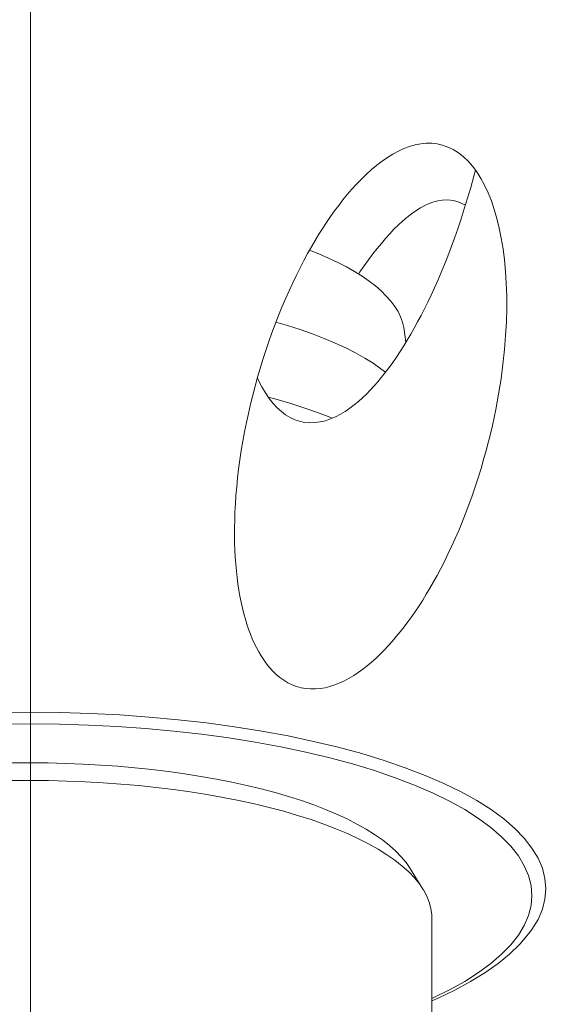
# Model space of a CAD drawing. Units: millimetres. Extents: x -1412 to 1268, y -69 to 2548.
# Drawn here: x -621 to -605, y 1094 to 1123 of the extents above; entities that cross this region are included whole.
import ezdxf

# ---------------------------------------------------------------- set-up
doc = ezdxf.new("R2010")
doc.units = ezdxf.units.MM
doc.layers.add('Disegno', color=7, linetype='Continuous', lineweight=20)
doc.layers.add('Quote', color=1, linetype='Continuous', lineweight=18)
doc.styles.get("Standard").update_dxf_attribs({"font": 'ARIALUNI.TTF', "height": 30})
doc.dimstyles.get("Standard").update_dxf_attribs({"dimtxt": 30, "dimasz": 15, "dimexe": 0.18, "dimexo": 0.0625, "dimgap": 3, "dimtad": 1, "dimtoh": 1, "dimdec": 4, "dimdsep": 46, "dimtxsty": 'Standard', "dimcen": 0.09, "dimadec": 0, "dimazin": 0, "dimtfac": 1, "dimtdec": 4, "dimtofl": 0, "dimtmove": 0, "dimatfit": 3, "dimfxl": 1, "dimtolj": 1, "dimtzin": 0, "dimarcsym": 0})

# ---------------------------------------------------------------- blocks, each defined once
blk = doc.blocks.new('*D10')
at = {"layer": 'Defpoints', "color": 0, "transparency": 16777216}
for p in [(-491.299, 1251.18), (-749.299, 1051.163), (-491.299, 1051.163)]:
    blk.add_point(p, dxfattribs=at)
at = {"layer": 'Quote', "color": 0, "lineweight": -2, "transparency": 16777216}
for p, q in [((-749.299, 1051.226), (-749.299, 1251.36)), ((-491.299, 1051.225), (-491.299, 1251.36)), ((-734.299, 1251.18), (-506.299, 1251.18))]:
    blk.add_line(p, q, dxfattribs=at)
at = {"layer": 'Quote', "color": 0, "transparency": 16777216}
for points in [[(-734.299, 1253.68), (-734.299, 1248.68), (-749.299, 1251.18)], [(-506.299, 1253.68), (-506.299, 1248.68), (-491.299, 1251.18)]]:
    blk.add_solid(points, dxfattribs=at)
at = {"layer": 'Quote', "color": 0, "transparency": 16777216, "insert": (-627.774, 1269.733), "char_height": 30, "attachment_point": 5}
blk.add_mtext('\\A1;∅258', dxfattribs=at)
blk = doc.blocks.new('*D11')
at = {"layer": 'Defpoints', "color": 0, "transparency": 16777216}
for p in [(-1209.706, 2191.74), (-1368.769, 30.133), (-533.799, 30.133)]:
    blk.add_point(p, dxfattribs=at)
at = {"layer": 'Quote', "color": 0, "lineweight": -2, "transparency": 16777216}
for p, q in [((-1209.769, 2191.74), (-1368.949, 2191.74)), ((-1368.769, 2176.74), (-1368.769, 45.133)), ((-533.862, 30.133), (-1368.949, 30.133))]:
    blk.add_line(p, q, dxfattribs=at)
at = {"layer": 'Quote', "color": 0, "transparency": 16777216}
for points in [[(-1371.269, 2176.74), (-1366.269, 2176.74), (-1368.769, 2191.74)], [(-1371.269, 45.133), (-1366.269, 45.133), (-1368.769, 30.133)]]:
    blk.add_solid(points, dxfattribs=at)
at = {"layer": 'Quote', "color": 0, "transparency": 16777216, "insert": (-1387.096, 1005.452), "char_height": 30, "attachment_point": 5, "rotation": 90}
blk.add_mtext('\\A1;2162', dxfattribs=at)
blk = doc.blocks.new('*D12')
at = {"layer": 'Defpoints', "color": 0, "transparency": 16777216}
for p in [(-443.799, 1609.633), (-1036.529, 30.133), (-533.799, 30.133)]:
    blk.add_point(p, dxfattribs=at)
at = {"layer": 'Quote', "color": 0, "lineweight": -2, "transparency": 16777216}
for p, q in [((-443.862, 1609.633), (-1036.709, 1609.633)), ((-1036.529, 1594.633), (-1036.529, 45.133)), ((-533.862, 30.133), (-1036.709, 30.133))]:
    blk.add_line(p, q, dxfattribs=at)
at = {"layer": 'Quote', "color": 0, "transparency": 16777216}
for points in [[(-1039.029, 1594.633), (-1034.029, 1594.633), (-1036.529, 1609.633)], [(-1039.029, 45.133), (-1034.029, 45.133), (-1036.529, 30.133)]]:
    blk.add_solid(points, dxfattribs=at)
at = {"layer": 'Quote', "color": 0, "transparency": 16777216, "insert": (-1054.857, 750.218), "char_height": 30, "attachment_point": 5, "rotation": 90}
blk.add_mtext('\\A1;1580', dxfattribs=at)

msp = doc.modelspace()

# ---------------------------------------------------------------- linework, layer by layer
at = {"layer": 'Disegno'}
for points in [[(-620.29929, 946.63288), (-620.29929, 1178.78576)], [(-613.76329, 1111.56629), (-613.6952, 1111.82763), (-613.6228, 1112.08925), (-613.54596, 1112.3514), (-613.46508, 1112.61408), (-613.38003, 1112.87677), (-613.29121, 1113.13758), (-613.19903, 1113.3965), (-613.10334, 1113.65246), (-613.00484, 1113.90438), (-612.90377, 1114.15227), (-612.80028, 1114.39531), (-612.69478, 1114.6327), (-612.58793, 1114.86389), (-612.47946, 1115.08917), (-612.37032, 1115.30691), (-612.26078, 1115.51712), (-612.15096, 1115.72005), (-612.04034, 1115.91626), (-611.92999, 1116.10574), (-611.8191, 1116.28796), (-611.70673, 1116.46613), (-611.59288, 1116.63946), (-611.47769, 1116.80849), (-611.35913, 1116.97455), (-611.23761, 1117.13819), (-611.11299, 1117.29888), (-610.98407, 1117.45633), (-610.85098, 1117.61136), (-610.71358, 1117.76316), (-610.5716, 1117.91038), (-610.42411, 1118.0533), (-610.27204, 1118.1911), (-610.11768, 1118.31949), (-609.96171, 1118.43845), (-609.80372, 1118.54772), (-609.64398, 1118.64569), (-609.48249, 1118.73209), (-609.31979, 1118.80664), (-609.15615, 1118.8672), (-608.99184, 1118.91376), (-608.82725, 1118.94552), (-608.66375, 1118.9614), (-608.50199, 1118.96087), (-608.34238, 1118.9431), (-608.18386, 1118.90731), (-608.02667, 1118.85213), (-607.87164, 1118.77865), (-607.72132, 1118.68526), (-607.57625, 1118.57168), (-607.4367, 1118.43926), (-607.30374, 1118.2888), (-607.17778, 1118.11924), (-607.05935, 1117.93191), (-606.94833, 1117.7279), (-606.84511, 1117.50666), (-606.75037, 1117.26819), (-606.66398, 1117.01573), (-606.5866, 1116.74847), (-606.51796, 1116.46721), (-606.45821, 1116.17142), (-606.40775, 1115.86136), (-606.36643, 1115.53757), (-606.33481, 1115.20006), (-606.31274, 1114.84828), (-606.30116, 1114.48332), (-606.29928, 1114.26127)], [(-613.49226, 1111.80691), (-613.3877, 1111.62846), (-613.27775, 1111.46671), (-613.16404, 1111.32271), (-613.04575, 1111.1946), (-612.92301, 1111.08236), (-612.79611, 1110.98682), (-612.66517, 1110.90715), (-612.52939, 1110.84363), (-612.38876, 1110.79626), (-612.24382, 1110.76531), (-612.09512, 1110.75158), (-611.94103, 1110.75616), (-611.78385, 1110.77769), (-611.62868, 1110.81375), (-611.47809, 1110.86462), (-611.33087, 1110.92895), (-611.18728, 1111.00323), (-611.04826, 1111.08667), (-610.91382, 1111.17872), (-610.78396, 1111.27669), (-610.65975, 1111.37843), (-610.54038, 1111.48582), (-610.42357, 1111.59778), (-610.30945, 1111.71325), (-610.19802, 1111.83382), (-610.0874, 1111.96005), (-609.97719, 1112.09221), (-609.86791, 1112.23001), (-609.75891, 1112.37347), (-609.64977, 1112.52446), (-609.54103, 1112.6811), (-609.43351, 1112.84313), (-609.32747, 1113.00866), (-609.2229, 1113.17956), (-609.11941, 1113.35424), (-609.01768, 1113.53296), (-608.91769, 1113.71544), (-608.81797, 1113.90357), (-608.71906, 1114.09736), (-608.62082, 1114.29599), (-608.52285, 1114.50243), (-608.42474, 1114.71559), (-608.32704, 1114.93549), (-608.22934, 1115.16453), (-608.1311, 1115.40273), (-608.033, 1115.64981), (-607.93516, 1115.90657), (-607.83719, 1116.1733), (-607.73949, 1116.45052), (-607.64246, 1116.73797), (-607.54624, 1117.03592), (-607.45123, 1117.3449), (-607.35703, 1117.66465), (-607.26471, 1117.99543), (-607.21775, 1118.1728)], [(-610.6541, 1115.11958), (-610.61251, 1115.18203), (-610.4848, 1115.36693), (-610.35817, 1115.54322), (-610.23301, 1115.71117), (-610.10813, 1115.87078), (-609.98446, 1116.02258), (-609.86159, 1116.16684), (-609.73819, 1116.30357), (-609.61397, 1116.43464), (-609.48936, 1116.55818), (-609.36232, 1116.67472), (-609.23232, 1116.78534), (-609.10044, 1116.88896), (-608.96842, 1116.98182), (-608.83654, 1117.06391), (-608.70479, 1117.13497), (-608.57452, 1117.19391), (-608.44601, 1117.23966), (-608.31924, 1117.27304), (-608.19449, 1117.29349), (-608.07216, 1117.30049), (-607.95239, 1117.29376), (-607.83652, 1117.27492), (-607.72482, 1117.24262), (-607.6173, 1117.19714), (-607.51516, 1117.14223), (-607.51381, 1117.14142)], [(-609.31064, 1113.48397), (-609.32114, 1113.54884), (-609.35963, 1113.70548), (-609.41736, 1113.86186), (-609.4942, 1114.01715), (-609.58988, 1114.17138), (-609.70454, 1114.32425), (-609.83777, 1114.47497), (-609.9893, 1114.62354), (-610.15886, 1114.7705), (-610.34619, 1114.91422), (-610.55088, 1115.05526), (-610.77333, 1115.19387), (-611.01166, 1115.32817), (-611.26654, 1115.45952), (-611.53757, 1115.58736), (-611.82354, 1115.71036), (-612.09552, 1115.81829)], [(-606.29928, 1114.26127), (-606.30009, 1114.1057), (-606.31005, 1113.71598), (-606.33117, 1113.31441), (-606.36428, 1112.90127), (-606.40923, 1112.47682), (-606.46682, 1112.04107), (-606.53788, 1111.59536), (-606.62253, 1111.13888), (-606.72157, 1110.67326), (-606.83515, 1110.19794)], [(-613.08168, 1113.70817), (-612.74618, 1113.60993), (-612.3687, 1113.48962), (-612.00764, 1113.36312), (-611.66381, 1113.23151), (-611.33773, 1113.09451), (-611.03023, 1112.9524), (-610.74211, 1112.80572), (-610.4739, 1112.655), (-610.22588, 1112.4997), (-609.99859, 1112.34117), (-609.86388, 1112.23539)], [(-609.31064, 1113.4837), (-609.26166, 1113.11605)], [(-613.62603, 1112.0774), (-613.59077, 1111.99854), (-613.4924, 1111.80691)], [(-614.2993, 1107.53876), (-614.29877, 1107.66876), (-614.29432, 1107.8978), (-614.28625, 1108.1325), (-614.27347, 1108.37312), (-614.25664, 1108.6202), (-614.23498, 1108.8732), (-614.2086, 1109.13131), (-614.17751, 1109.39507), (-614.14131, 1109.66395), (-614.10054, 1109.93525), (-614.05478, 1110.20871), (-614.00418, 1110.48405), (-613.94981, 1110.75777), (-613.89127, 1111.0288), (-613.8291, 1111.29822), (-613.76343, 1111.56602)], [(-613.30305, 1111.50412), (-613.04171, 1111.43441), (-612.64324, 1111.31868), (-612.26064, 1111.19648), (-611.8946, 1111.0681), (-611.54605, 1110.9346), (-611.42992, 1110.88562)], [(-606.83515, 1110.19821), (-606.90392, 1109.93498), (-606.9774, 1109.67068), (-607.05518, 1109.40584), (-607.13768, 1109.13965), (-607.22502, 1108.87239), (-607.31572, 1108.60862), (-607.40992, 1108.34728), (-607.50789, 1108.08944), (-607.60788, 1107.83724), (-607.71029, 1107.59124), (-607.81445, 1107.35116), (-607.91969, 1107.11916), (-608.02573, 1106.89442), (-608.13245, 1106.67775), (-608.2393, 1106.46943), (-608.34575, 1106.26946), (-608.45193, 1106.07729), (-608.55811, 1105.89238), (-608.66361, 1105.71555), (-608.76912, 1105.54491), (-608.87543, 1105.37992), (-608.98282, 1105.2187), (-609.09088, 1105.0626), (-609.20123, 1104.90945), (-609.3136, 1104.75954), (-609.42826, 1104.61312), (-609.54467, 1104.47074), (-609.66309, 1104.33267), (-609.78313, 1104.19917), (-609.90438, 1104.07079), (-610.02644, 1103.94805), (-610.14985, 1103.83098), (-610.27487, 1103.71955), (-610.4015, 1103.61377), (-610.52975, 1103.51338), (-610.66056, 1103.41945), (-610.79432, 1103.33144), (-610.93038, 1103.24962), (-611.06845, 1103.1756), (-611.20894, 1103.11047), (-611.35146, 1103.05341), (-611.49451, 1103.00711), (-611.63824, 1102.97185), (-611.7825, 1102.94655), (-611.92542, 1102.93417), (-612.06712, 1102.9339), (-612.20735, 1102.94655), (-612.34435, 1102.97078), (-612.47731, 1103.00819), (-612.60663, 1103.05771), (-612.73057, 1103.118), (-612.84954, 1103.18906), (-612.96339, 1103.27115), (-613.07064, 1103.3605), (-613.17171, 1103.45794), (-613.26699, 1103.56263), (-613.35594, 1103.67218), (-613.43884, 1103.78657), (-613.51581, 1103.90553), (-613.58794, 1104.02772), (-613.65483, 1104.15207), (-613.717, 1104.27965), (-613.77568, 1104.41126), (-613.83139, 1104.54772), (-613.8836, 1104.68821), (-613.93313, 1104.83409), (-613.98009, 1104.98697), (-614.02423, 1105.14549), (-614.06541, 1105.30967), (-614.1035, 1105.47978), (-614.13876, 1105.6558), (-614.17038, 1105.83694), (-614.19864, 1106.02211), (-614.22367, 1106.21159), (-614.24507, 1106.40565), (-614.26297, 1106.60428), (-614.27723, 1106.80695), (-614.28813, 1107.01473), (-614.2954, 1107.22736), (-614.29903, 1107.4451), (-614.29944, 1107.53849)], [(-629.71597, 1101.12361), (-629.34616, 1101.2232), (-628.62417, 1101.39653), (-627.87433, 1101.55479), (-627.09851, 1101.69771), (-626.29981, 1101.82501), (-625.48079, 1101.93644), (-624.64428, 1102.03091), (-623.7931, 1102.10897), (-622.92994, 1102.16979), (-622.05817, 1102.21366), (-621.18007, 1102.23977), (-620.29929, 1102.24892)], [(-620.29929, 1102.24892), (-619.41837, 1102.24004), (-618.54067, 1102.21393), (-617.6685, 1102.17006), (-616.80548, 1102.10897), (-615.95443, 1102.03091), (-615.11778, 1101.93644), (-614.29877, 1101.82501), (-613.5002, 1101.69771), (-612.72452, 1101.55452), (-611.97427, 1101.39626), (-611.25255, 1101.22347), (-610.56124, 1101.03668), (-609.90277, 1100.83616), (-609.27983, 1100.623), (-608.69376, 1100.39772), (-608.14725, 1100.16114), (-607.64193, 1099.91433), (-607.17926, 1099.6581), (-606.76087, 1099.39245), (-606.3885, 1099.11927), (-606.06324, 1098.83962), (-605.78588, 1098.55352), (-605.55778, 1098.2623), (-605.37974, 1097.96678), (-605.25203, 1097.66856), (-605.17505, 1097.36846), (-605.14948, 1097.06701), (-605.17505, 1096.76584), (-605.25203, 1096.46574), (-605.37974, 1096.16725), (-605.55778, 1095.87227), (-605.65548, 1095.73931)], [(-629.50617, 1100.80279), (-629.09639, 1100.91341), (-628.39163, 1101.08163), (-627.66224, 1101.23531), (-626.90795, 1101.37446), (-626.12877, 1101.49854), (-625.33236, 1101.60647), (-624.51778, 1101.69825), (-623.68625, 1101.77468), (-622.84745, 1101.8339), (-622.00501, 1101.87588), (-621.15558, 1101.90091), (-620.29929, 1101.9098)], [(-620.29929, 1101.9098), (-619.44299, 1101.90118), (-618.5937, 1101.87588), (-617.75126, 1101.8339), (-616.91246, 1101.77441), (-616.08066, 1101.69852), (-615.26622, 1101.60647), (-614.46994, 1101.49854), (-613.69076, 1101.37419), (-612.93634, 1101.23558), (-612.20695, 1101.0819), (-611.50218, 1100.91341), (-610.82945, 1100.73174), (-610.18914, 1100.53687), (-609.58087, 1100.32882), (-609.01068, 1100.11027), (-608.47925, 1099.88015), (-607.98563, 1099.63953), (-607.53548, 1099.39003), (-607.12853, 1099.13219), (-606.76518, 1098.86519), (-606.44839, 1098.59308), (-606.1787, 1098.31479), (-605.95625, 1098.03056), (-605.78265, 1097.74392), (-605.65844, 1097.45351), (-605.58348, 1097.16095), (-605.55845, 1096.86785), (-605.58348, 1096.57474), (-605.65844, 1096.28164), (-605.78265, 1095.99204)], [(-630.16841, 1098.81675), (-629.89845, 1098.96828), (-629.60939, 1099.1155), (-629.30068, 1099.25815), (-628.97285, 1099.39595), (-628.62767, 1099.52837), (-628.26526, 1099.65487), (-627.88563, 1099.77599), (-627.49092, 1099.89119), (-627.08155, 1099.99992), (-626.65697, 1100.1022), (-626.22041, 1100.19801), (-625.77134, 1100.28656), (-625.31002, 1100.36865), (-624.83928, 1100.44267), (-624.35925, 1100.50942), (-623.86967, 1100.56917), (-623.3739, 1100.62112), (-622.87154, 1100.66499), (-622.36298, 1100.70105), (-621.85093, 1100.72931), (-621.33685, 1100.74896), (-620.81968, 1100.76134), (-620.29929, 1100.76565)], [(-620.29929, 1100.76565), (-619.77889, 1100.76107), (-619.26172, 1100.74923), (-618.74765, 1100.72904), (-618.23573, 1100.70078), (-617.72717, 1100.66472), (-617.22494, 1100.62085), (-616.72904, 1100.5689), (-616.23946, 1100.50969), (-615.7593, 1100.44294), (-615.28869, 1100.36839), (-614.82724, 1100.28683), (-614.3783, 1100.19828), (-613.94161, 1100.10247), (-613.51716, 1100.00019), (-613.10752, 1099.89145), (-612.71294, 1099.77599), (-612.33318, 1099.65514), (-611.9709, 1099.5281), (-611.62572, 1099.39568), (-611.2979, 1099.25788), (-610.98919, 1099.1155), (-610.69999, 1098.96855), (-610.43003, 1098.81648), (-610.18107, 1098.66118), (-609.95323, 1098.50157), (-609.74613, 1098.33874), (-609.56135, 1098.17321), (-609.39919, 1098.00446), (-609.25897, 1097.83355), (-609.1579, 1097.68686)], [(-629.95255, 1098.53091), (-629.93963, 1098.53764), (-629.61975, 1098.68486), (-629.28089, 1098.82751), (-628.92306, 1098.96478), (-628.54773, 1099.09585), (-628.15505, 1099.22155), (-627.74608, 1099.34051), (-627.32176, 1099.45355), (-626.88278, 1099.55933), (-626.43021, 1099.65837), (-625.96499, 1099.75015), (-625.48819, 1099.83493), (-625.00036, 1099.91164), (-624.50284, 1099.98135), (-623.99657, 1100.04245), (-623.48291, 1100.09601), (-622.96251, 1100.14176), (-622.43632, 1100.17917), (-621.90597, 1100.20824), (-621.37238, 1100.22897), (-620.83637, 1100.24162), (-620.29929, 1100.24592)], [(-620.29929, 1100.24592), (-619.7622, 1100.24162), (-619.22633, 1100.22924), (-618.69261, 1100.20851), (-618.16212, 1100.1789), (-617.63634, 1100.14176), (-617.11594, 1100.09601), (-616.602, 1100.04272), (-616.09573, 1099.98108), (-615.59835, 1099.91191), (-615.11052, 1099.83493), (-614.63359, 1099.75015), (-614.16836, 1099.6581), (-613.71579, 1099.55933), (-613.27681, 1099.45328), (-612.85263, 1099.34078), (-612.44366, 1099.22128), (-612.05111, 1099.09612), (-611.67538, 1098.96451), (-611.31795, 1098.82778), (-610.97869, 1098.68513), (-610.65908, 1098.53764), (-610.35924, 1098.38476), (-610.08027, 1098.22812)], [(-610.08014, 1098.22812), (-609.82229, 1098.0669), (-609.58612, 1097.90191), (-609.37214, 1097.73343)], [(-609.37201, 1097.73343), (-609.18065, 1097.56171), (-609.01243, 1097.3873), (-608.86749, 1097.2102), (-608.76279, 1097.05786)], [(-609.1579, 1097.68686), (-608.76279, 1097.05786)], [(-608.76266, 1097.05813), (-608.74624, 1097.03122), (-608.64881, 1096.85035), (-608.5756, 1096.66841), (-608.52675, 1096.48565), (-608.50239, 1096.30183), (-608.49943, 1096.21005)], [(-608.4993, 1096.21005), (-608.4993, 1089.53814)], [(-605.78252, 1095.99204), (-605.95625, 1095.70486), (-606.1787, 1095.42064), (-606.44825, 1095.14234), (-606.76518, 1094.87023), (-607.12866, 1094.6035), (-607.53534, 1094.34593), (-607.98563, 1094.09643), (-608.47911, 1093.85527), (-608.49943, 1093.84693)], [(-608.4993, 1093.77157), (-608.31305, 1093.8515), (-607.82051, 1094.08862), (-607.3612, 1094.33812), (-606.93851, 1094.59893), (-606.55524, 1094.86969), (-606.21342, 1095.14987), (-605.91292, 1095.44001), (-605.65534, 1095.73958)]]:
    msp.add_lwpolyline(points, dxfattribs=at)

# ---------------------------------------------------------------- dimensions: what is measured, and where the dimension line sits
at = {"layer": 'Quote'}
for base, p1, text, picture, middle in [((-1368.7688, 30.13292), (-1209.70614, 2191.73991), '2162', '*D11', (-1368.7688, 1005.45179)), ((-1036.52912, 30.13292), (-443.79924, 1609.6329), '1580', '*D12', (-1036.52912, 750.21826))]:
    dim = msp.add_linear_dim(base=base, p1=p1, p2=(-533.79926, 30.13292), angle=90, text=text, dimstyle='Standard', dxfattribs=at)
    dim.commit()
    dim.dimension.update_dxf_attribs({"geometry": picture, "text_midpoint": middle, "dimtype": 160})
dim = msp.add_linear_dim(base=(-491.29923, 1251.18029), p1=(-749.29941, 1051.163), p2=(-491.29923, 1051.16276), text='∅258', dimstyle='Standard', dxfattribs=at)
dim.commit()
dim.dimension.update_dxf_attribs({"geometry": '*D10', "text_midpoint": (-627.77414, 1251.18029), "dimtype": 160})

doc.saveas('drawing.dxf')
